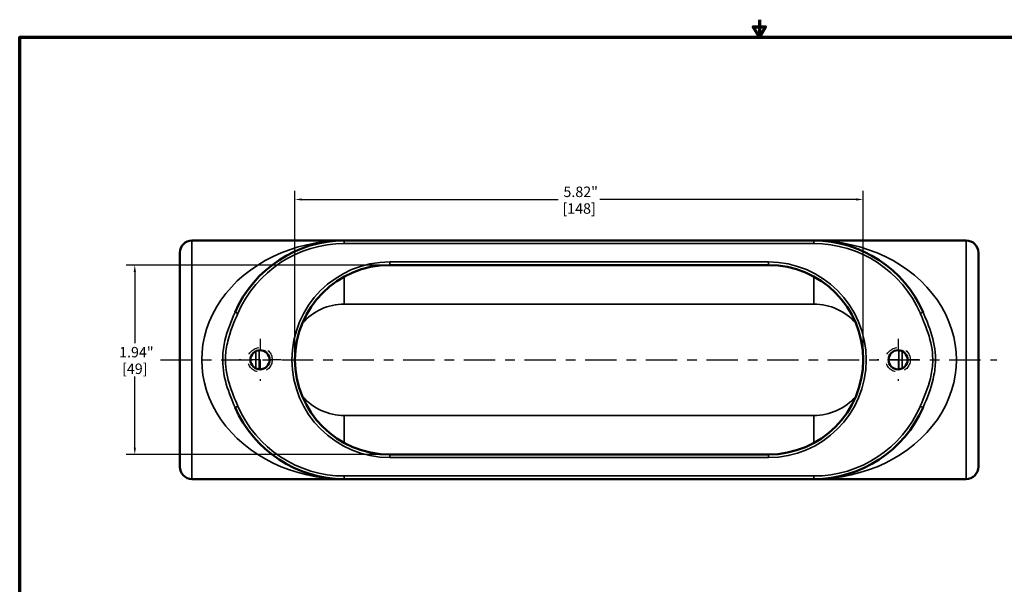
# Model space of a CAD drawing. Units: inches. Extents: x 0.1 to 15.6, y 0.1 to 12.
# Drawn here: x 0.3 to 10.4, y 6.3 to 12 of the extents above; entities that cross this region are included whole.
import ezdxf

# ---------------------------------------------------------------- set-up
doc = ezdxf.new("R2010")
doc.units = ezdxf.units.IN
doc.header["$LTSCALE"] = 0.714286
doc.header["$MEASUREMENT"] = 0
doc.linetypes.add('CHAIN', pattern=[0.7087, 0.4724, -0.0591, 0.1181, -0.0591])
doc.linetypes.add('DASHED', pattern=[0.2067, 0.1654, -0.0413])
for name, color, linetype, lineweight in [('Border (ANSI)', 7, 'Continuous', 70), ('Center Mark (ANSI)', 7, 'Continuous', 25), ('Centerline (ANSI)', 7, 'Continuous', 25), ('Dimension (ANSI)', 7, 'Continuous', 25), ('Hidden Narrow (ANSI)', 7, 'DASHED', 25), ('Visible (ANSI)', 7, 'Continuous', 50), ('Visible Narrow (ANSI)', 7, 'Continuous', 35)]:
    doc.layers.add(name, color=color, linetype=linetype, lineweight=lineweight)
doc.styles.add('Note Text (ANSI)', font='tahoma.ttf')
doc.dimstyles.new('Default (ANSI)', dxfattribs={"dimscale": 0.714286, "dimtxt": 0.15, "dimasz": 0.098425, "dimexe": 0.125, "dimexo": 0.0625, "dimgap": 0.031496, "dimtad": 0, "dimtih": 1, "dimtoh": 1, "dimrnd": 1e-08, "dimzin": 4, "dimdsep": 46, "dimtxsty": 'Note Text (ANSI)', "dimcen": 0.09, "dimdle": 0.393701, "dimclrd": 256, "dimclre": 256, "dimclrt": 256, "dimadec": 0, "dimazin": 1, "dimtfac": 0.8, "dimtofl": 0, "dimtmove": 0, "dimatfit": 3, "dimfxl": 1, "dimtolj": 1, "dimtzin": 4, "dimlwd": -1, "dimlwe": -1, "dimarcsym": 0})

# ---------------------------------------------------------------- blocks, each defined once
blk = doc.blocks.new('Borders Default Border')
at = {"layer": 'Border (ANSI)', "flags": 128}
for points in [[(11, 16.856), (11, 16.606), (10.913, 16.756), (11.087, 16.756), (11, 16.606)], [(0.394, 0.394), (0.394, 16.606), (21.606, 16.606), (21.606, 0.394), (0.394, 0.394)]]:
    blk.add_lwpolyline(points, dxfattribs=at)
blk = doc.blocks.new('*D19')
at = {"layer": 'Defpoints', "color": 0, "transparency": 16777216}
for p in [(8.921, 10.201), (3.101, 8.56), (8.921, 8.56)]:
    blk.add_point(p, dxfattribs=at)
at = {"layer": 'Dimension (ANSI)', "transparency": 16777216}
for p, q in [((3.101, 8.605), (3.101, 10.29)), ((8.921, 8.605), (8.921, 10.29)), ((3.171, 10.201), (5.797, 10.201)), ((8.851, 10.201), (6.225, 10.201))]:
    blk.add_line(p, q, dxfattribs=at)
for points in [[(3.171, 10.212), (3.171, 10.189), (3.101, 10.201)], [(8.851, 10.212), (8.851, 10.189), (8.921, 10.201)]]:
    blk.add_solid(points, dxfattribs=at)
at = {"layer": 'Dimension (ANSI)', "transparency": 16777216, "char_height": 0.1071, "attachment_point": 5, "style": 'Note Text (ANSI)'}
for s, insert in [('\\A1; 5.82"', (6.011, 10.279)), ('\\A1;[148]', (6.011, 10.108))]:
    blk.add_mtext(s, dxfattribs=dict(at, insert=insert))
blk = doc.blocks.new('*D20')
at = {"layer": 'Defpoints', "color": 0, "transparency": 16777216}
for p in [(4.071, 9.53), (1.46, 7.59), (4.071, 7.59)]:
    blk.add_point(p, dxfattribs=at)
at = {"layer": 'Dimension (ANSI)', "transparency": 16777216}
for p, q in [((4.026, 9.53), (1.371, 9.53)), ((1.46, 9.46), (1.46, 8.731)), ((1.46, 7.661), (1.46, 8.389)), ((4.026, 7.59), (1.371, 7.59))]:
    blk.add_line(p, q, dxfattribs=at)
for points in [[(1.449, 9.46), (1.472, 9.46), (1.46, 9.53)], [(1.449, 7.661), (1.472, 7.661), (1.46, 7.59)]]:
    blk.add_solid(points, dxfattribs=at)
at = {"layer": 'Dimension (ANSI)', "transparency": 16777216, "char_height": 0.1071, "attachment_point": 5, "style": 'Note Text (ANSI)'}
for s, insert in [('\\A1; 1.94"', (1.46, 8.638)), ('\\A1;[49]', (1.46, 8.468))]:
    blk.add_mtext(s, dxfattribs=dict(at, insert=insert))

msp = doc.modelspace()

# ---------------------------------------------------------------- linework, layer by layer
at = {"layer": 'Center Mark (ANSI)', "linetype": 'CHAIN', "ltscale": 0.333215}
for p, q in [((2.743, 8.775), (2.743, 8.346)), ((9.278, 8.775), (9.278, 8.346)), ((2.958, 8.56), (2.529, 8.56)), ((9.493, 8.56), (9.064, 8.56))]:
    msp.add_line(p, q, dxfattribs=at)
at = {"layer": 'Centerline (ANSI)', "linetype": 'CHAIN', "ltscale": 0.952448}
msp.add_line((1.724, 8.56), (10.291, 8.56), dxfattribs=at)
at = {"layer": 'Hidden Narrow (ANSI)', "ltscale": 1.063916}
for centre in [(2.743, 8.56), (9.278, 8.56)]:
    msp.add_circle(centre, 0.125, dxfattribs=at)
at = {"layer": 'Visible (ANSI)'}
for p, q in [((2.046, 9.78), (3.606, 9.78)), ((8.416, 9.78), (3.606, 9.78)), ((8.416, 9.78), (9.976, 9.78)), ((1.921, 7.465), (1.921, 9.655)), ((10.101, 9.655), (10.101, 7.465)), ((4.071, 9.53), (7.951, 9.53)), ((7.951, 7.59), (4.071, 7.59)), ((2.046, 7.34), (3.606, 7.34)), ((3.606, 7.34), (8.416, 7.34)), ((8.416, 7.34), (9.976, 7.34))]:
    msp.add_line(p, q, dxfattribs=at)
for centre in [(2.743, 8.56), (9.278, 8.56)]:
    msp.add_circle(centre, 0.098, dxfattribs=at)
for centre, radius, start, end in [((2.046, 9.655), 0.125, 90, 180), ((3.606, 8.56), 1.22, 90, 156.4845), ((8.416, 8.56), 1.22, 23.5155, 90), ((9.976, 9.655), 0.125, 0, 90), ((4.071, 8.56), 0.97, 90, 270), ((7.951, 8.56), 0.97, 270, 90), ((3.606, 8.56), 1.22, 203.5155, 270), ((8.416, 8.56), 1.22, 270, 336.4845), ((2.046, 7.465), 0.125, 180, 270), ((9.976, 7.465), 0.125, 270, 0)]:
    msp.add_arc(centre, radius, start, end, dxfattribs=at)
at = {"layer": 'Visible Narrow (ANSI)'}
for p, q in [((2.046, 9.78), (2.046, 7.34)), ((3.606, 9.78), (3.606, 9.749)), ((3.606, 9.749), (8.416, 9.749)), ((8.416, 9.749), (8.416, 9.78)), ((9.976, 7.34), (9.976, 9.78)), ((4.071, 9.561), (4.071, 9.53)), ((7.951, 9.561), (4.071, 9.561)), ((7.951, 9.53), (7.951, 9.561)), ((3.606, 9.13), (3.606, 9.411)), ((8.416, 9.13), (8.416, 9.411)), ((3.606, 9.13), (8.416, 9.13)), ((2.516, 9.035), (2.487, 9.047)), ((9.506, 9.035), (9.535, 9.047)), ((2.516, 8.086), (2.487, 8.073)), ((9.506, 8.086), (9.535, 8.073)), ((8.416, 7.99), (3.606, 7.99)), ((3.606, 7.99), (3.606, 7.709)), ((8.416, 7.709), (8.416, 7.99)), ((4.071, 7.559), (4.071, 7.59)), ((7.951, 7.559), (7.951, 7.59)), ((4.071, 7.559), (7.951, 7.559)), ((8.416, 7.371), (3.606, 7.371)), ((3.606, 7.371), (3.606, 7.34)), ((8.416, 7.371), (8.416, 7.34))]:
    msp.add_line(p, q, dxfattribs=at)
for centre, radius, start, end in [((3.606, 8.56), 1.189, 90, 156.4845), ((8.416, 8.56), 1.189, 23.5155, 90), ((4.071, 8.56), 1.001, 90, 270), ((7.951, 8.56), 1.001, 270, 90), ((3.606, 8.56), 0.57, 90, 138.9512), ((8.416, 8.56), 0.57, 41.0488, 90), ((3.606, 8.56), 0.57, 221.0488, 270), ((8.416, 8.56), 0.57, 270, 318.9512), ((3.606, 8.56), 1.189, 203.5155, 270), ((8.416, 8.56), 1.189, 270, 336.4845)]:
    msp.add_arc(centre, radius, start, end, dxfattribs=at)
for centre, major_axis in [((3.606, 8.56), (-1.46, 0)), ((8.416, 8.56), (1.46, 0))]:
    msp.add_ellipse(centre, major_axis=major_axis, ratio=0.835616, start_param=4.712389, end_param=7.853982, dxfattribs=at)
for points, knots in [([(2.487, 9.047), (2.447, 8.954), (2.408, 8.858), (2.371, 8.702), (2.363, 8.646), (2.359, 8.543), (2.362, 8.496), (2.381, 8.356), (2.409, 8.265), (2.457, 8.143), (2.472, 8.108), (2.487, 8.073)], [0, 0, 0, 0, 0.769407, 0.769407, 1.184547, 1.184547, 1.529206, 1.529206, 2.225868, 2.225868, 2.514048, 2.514048, 2.514048, 2.514048]), ([(2.516, 8.086), (2.501, 8.121), (2.486, 8.155), (2.438, 8.275), (2.409, 8.363), (2.39, 8.498), (2.387, 8.544), (2.391, 8.643), (2.4, 8.697), (2.436, 8.848), (2.476, 8.942), (2.516, 9.035)], [-2.514048, -2.514048, -2.514048, -2.514048, -2.225868, -2.225868, -1.529206, -1.529206, -1.184547, -1.184547, -0.769407, -0.769407, 0, 0, 0, 0]), ([(9.506, 9.035), (9.521, 9), (9.536, 8.965), (9.584, 8.845), (9.613, 8.758), (9.632, 8.622), (9.634, 8.577), (9.631, 8.477), (9.622, 8.423), (9.585, 8.272), (9.546, 8.178), (9.506, 8.086)], [-2.514048, -2.514048, -2.514048, -2.514048, -2.225868, -2.225868, -1.529206, -1.529206, -1.184547, -1.184547, -0.769407, -0.769407, 0, 0, 0, 0]), ([(9.535, 8.073), (9.575, 8.166), (9.614, 8.262), (9.65, 8.418), (9.659, 8.474), (9.662, 8.578), (9.66, 8.625), (9.641, 8.765), (9.612, 8.855), (9.565, 8.977), (9.55, 9.012), (9.535, 9.047)], [0, 0, 0, 0, 0.769407, 0.769407, 1.184547, 1.184547, 1.529206, 1.529206, 2.225868, 2.225868, 2.514048, 2.514048, 2.514048, 2.514048]), ([(2.701, 8.649), (2.701, 8.621), (2.701, 8.592), (2.701, 8.533), (2.701, 8.502), (2.701, 8.472)], [1.627917, 1.627917, 1.627917, 1.627917, 1.8557078, 1.8557078, 2.1011724, 2.1011724, 2.1011724, 2.1011724]), ([(2.736, 8.463), (2.735, 8.496), (2.735, 8.53), (2.735, 8.595), (2.735, 8.627), (2.736, 8.658)], [-2.1221512, -2.1221512, -2.1221512, -2.1221512, -1.8557078, -1.8557078, -1.6069382, -1.6069382, -1.6069382, -1.6069382]), ([(9.286, 8.658), (9.286, 8.624), (9.287, 8.591), (9.287, 8.525), (9.286, 8.494), (9.286, 8.463)], [-2.1221512, -2.1221512, -2.1221512, -2.1221512, -1.8557078, -1.8557078, -1.6069382, -1.6069382, -1.6069382, -1.6069382]), ([(9.32, 8.472), (9.321, 8.5), (9.321, 8.528), (9.321, 8.588), (9.321, 8.618), (9.32, 8.649)], [1.627917, 1.627917, 1.627917, 1.627917, 1.8557078, 1.8557078, 2.1011724, 2.1011724, 2.1011724, 2.1011724])]:
    msp.add_open_spline(points, degree=3, knots=knots, dxfattribs=at)

# ---------------------------------------------------------------- block references
at = {"xscale": 0.7142857142857143, "yscale": 0.7142857142857143, "zscale": 0.7142857142857143}
msp.add_blockref('Borders Default Border', (0, 0), dxfattribs=at)

# ---------------------------------------------------------------- dimensions: what is measured, and where the dimension line sits
at = {"layer": 'Dimension (ANSI)'}
for base, p1, p2, angle, text, override, picture, middle in [((8.921, 10.201), (3.101, 8.56), (8.921, 8.56), 180, ' <>"\\X[148]', {"dimgap": 0.031496, "dimtih": 0, "dimtoh": 0, "dimdec": 2, "dimpost": '\\X', "dimtol": 0, "dimlim": 0, "dimtp": 0, "dimtm": 0, "dimtdec": 2, "dimatfit": 1}, '*D19', (6.011, 10.201)), ((1.46, 7.59), (4.071, 9.53), (4.071, 7.59), 90, ' <>"\\X[49]', {"dimgap": 0.031496, "dimdec": 2, "dimpost": '\\X', "dimtol": 0, "dimlim": 0, "dimtp": 0, "dimtm": 0, "dimtdec": 2, "dimatfit": 1}, '*D20', (1.46, 8.56))]:
    dim = msp.add_linear_dim(base=base, p1=p1, p2=p2, angle=angle, text=text, dimstyle='Default (ANSI)', override=override, dxfattribs=at)
    dim.commit()
    dim.dimension.update_dxf_attribs({"geometry": picture, "text_midpoint": middle, "dimtype": 160})

doc.saveas('drawing.dxf')
